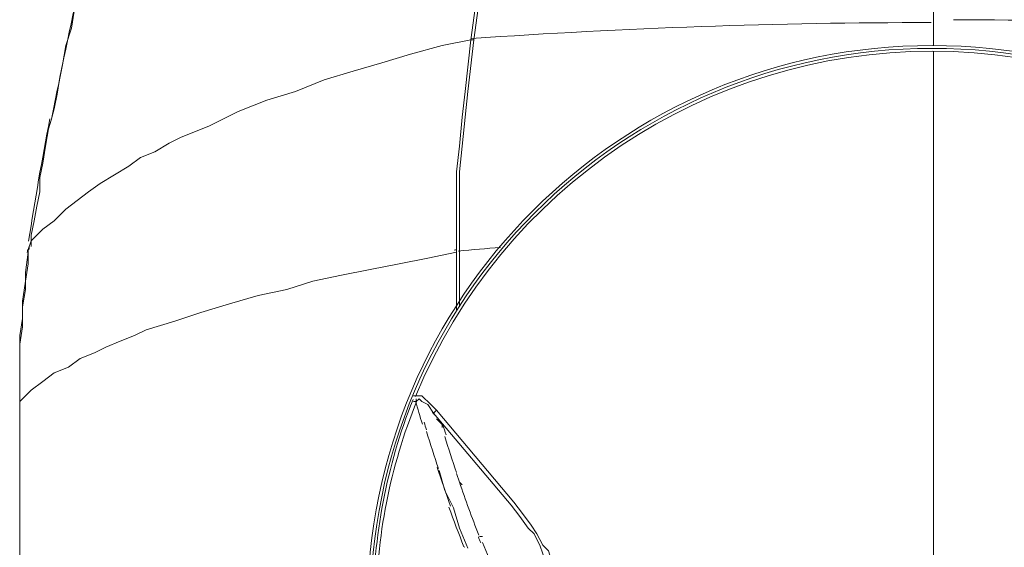
# Model space of a CAD drawing. Units: inches. Extents: x 15 to 1225, y 15 to 826.
# Drawn here: x 567 to 625, y 447 to 478 of the extents above; entities that cross this region are included whole.
import ezdxf

# ---------------------------------------------------------------- set-up
doc = ezdxf.new("R2010")
doc.units = ezdxf.units.IN
doc.header["$MEASUREMENT"] = 0
doc.layers.add('Ebene 1', color=7, linetype='Continuous')

# ---------------------------------------------------------------- blocks, each defined once
blk = doc.blocks.new('block 7')
at = {"layer": 'Ebene 1', "lineweight": 0}
for points in [[(620.383, 540.264), (620.383, 476.624)], [(620.383, 476.624), (620.383, 540.264)], [(594.66, 485.477), (593.49, 476.958)], [(593.657, 476.958), (594.827, 485.477)], [(570.774, 480.299), (570.607, 479.63), (570.44, 478.628), (570.273, 477.626), (569.939, 476.624), (569.772, 475.622), (569.605, 474.786), (569.438, 473.784), (569.27, 472.949), (569.103, 472.281)], [(593.49, 476.958), (591.82, 476.624), (589.983, 476.123), (588.312, 475.622), (586.642, 475.121), (584.972, 474.619), (583.301, 473.951), (581.631, 473.45), (579.961, 472.782), (578.29, 471.947), (576.62, 471.279), (575.952, 470.945), (575.117, 470.444), (574.282, 470.11), (573.613, 469.608), (572.778, 469.107), (571.943, 468.606), (571.275, 468.105), (570.607, 467.604), (569.939, 467.103), (569.27, 466.435), (568.602, 465.934), (567.934, 465.266)], [(593.49, 476.958), (593.156, 473.951), (592.989, 472.448), (592.822, 470.778), (592.655, 469.274), (592.655, 467.771), (592.655, 466.101), (592.655, 464.597)], [(592.822, 464.597), (592.822, 466.101), (592.822, 467.771), (592.822, 469.274), (592.989, 470.778), (593.156, 472.448), (593.323, 473.951), (593.657, 476.958)], [(593.49, 476.958), (593.657, 476.958)], [(620.383, 476.29), (620.383, 439.208)], [(569.103, 472.281), (568.936, 471.78), (568.769, 470.778), (568.602, 469.775), (568.435, 468.94), (568.435, 468.105), (568.268, 467.27), (568.101, 466.435), (567.934, 465.6)], [(569.103, 472.281), (569.103, 472.281)], [(567.934, 465.6), (567.934, 465.266)], [(567.934, 465.266), (567.767, 464.764)], [(567.767, 464.764), (567.767, 464.597)], [(567.934, 465.266), (567.934, 465.266)], [(567.934, 465.266), (567.934, 464.931)], [(567.934, 465.266), (567.934, 465.266)], [(567.767, 464.597), (567.767, 463.929), (567.6, 462.927), (567.433, 461.758), (567.433, 460.756), (567.266, 459.753), (567.266, 458.751), (567.266, 457.749), (567.266, 456.747), (567.266, 455.912)], [(592.655, 464.597), (590.985, 464.263), (589.315, 463.929), (587.644, 463.595), (585.974, 463.261), (584.304, 462.927), (582.8, 462.426), (581.13, 462.092), (579.46, 461.591), (577.789, 461.09), (576.286, 460.589), (574.616, 460.087), (573.947, 459.753), (573.112, 459.419), (572.277, 459.085), (571.609, 458.751), (570.774, 458.417), (570.106, 457.916), (569.27, 457.582), (568.602, 457.081), (567.934, 456.58), (567.6, 456.246), (567.266, 455.912)], [(567.767, 464.597), (567.6, 463.428), (567.6, 462.426), (567.433, 461.424), (567.433, 460.255), (567.266, 459.252), (567.266, 458.083), (567.266, 455.912)], [(567.767, 464.597), (567.767, 464.597)], [(592.655, 464.597), (592.655, 461.257)], [(592.822, 464.597), (592.822, 461.424)], [(590.317, 456.246), (590.15, 456.246)], [(590.317, 456.246), (590.484, 456.246)], [(590.484, 456.246), (590.651, 456.246), (590.818, 456.079), (590.985, 455.912), (591.486, 455.411)], [(567.266, 455.912), (567.266, 454.742)], [(567.266, 455.912), (567.266, 455.912)], [(567.266, 439.709), (567.266, 455.912)], [(567.266, 455.912), (567.266, 455.912)], [(590.317, 455.912), (590.15, 455.912)], [(590.317, 455.912), (590.484, 456.079)], [(590.317, 455.912), (590.317, 456.079)], [(590.317, 455.912), (590.317, 455.912)], [(590.317, 455.912), (590.317, 455.912)], [(590.484, 456.079), (590.651, 455.912), (590.985, 455.745), (591.319, 455.243)], [(591.486, 455.411), (591.319, 455.243)], [(591.319, 455.243), (591.319, 455.243)], [(591.319, 455.243), (591.319, 455.243)], [(591.319, 455.243), (595.829, 449.898), (596.33, 449.23), (596.831, 448.562), (597.165, 448.228), (597.332, 447.894), (597.499, 447.56), (597.666, 447.059), (597.833, 446.725), (598, 446.391), (598.167, 445.89), (598.334, 445.556), (598.334, 445.054), (598.501, 444.72), (598.501, 444.219), (598.501, 443.718)], [(598.836, 443.885), (598.668, 444.72), (598.668, 445.054), (598.501, 445.556), (598.334, 445.89), (598.334, 446.391), (598.167, 446.725), (598, 447.226), (597.666, 447.56), (597.499, 447.894), (597.332, 448.228), (596.998, 448.729), (596.497, 449.397), (595.996, 450.065), (591.486, 455.411)], [(567.266, 454.742), (567.266, 447.393), (567.266, 445.556), (567.266, 443.551), (567.266, 441.38)], [(591.82, 454.575), (591.486, 454.909)], [(591.82, 454.575), (591.82, 454.408)], [(591.653, 451.903), (591.987, 450.734), (592.488, 449.731), (592.822, 448.562), (593.323, 447.393)], [(591.653, 451.903), (591.653, 451.903)], [(592.822, 451.235), (592.655, 451.736)], [(592.822, 451.235), (592.989, 451.068)], [(594.159, 448.061), (593.992, 448.061)], [(594.159, 447.727), (594.159, 447.727)], [(594.159, 447.727), (594.66, 446.558)]]:
    blk.add_lwpolyline(points, dxfattribs=at)
for points in [[(570.796, 480.359), (570.204, 477.725), (569.653, 475.083), (569.141, 472.432)], [(620.242, 477.96), (611.33, 477.955), (602.421, 477.644), (593.531, 477.027)], [(646.953, 477.195), (638.495, 477.78), (630.02, 478.09), (621.541, 478.124)], [(620.299, 476.29), (607.147, 476.29), (595.292, 468.359), (590.271, 456.203)], [(650.326, 456.206), (645.305, 468.361), (633.451, 476.29), (620.299, 476.29)], [(569.02, 472.355), (568.563, 469.993), (568.152, 467.623), (567.786, 465.245)], [(567.849, 465.047), (567.834, 464.943), (567.818, 464.84), (567.803, 464.737)], [(592.675, 464.743), (592.626, 464.738), (592.577, 464.732), (592.529, 464.725)], [(595.218, 464.883), (594.396, 464.814), (593.574, 464.742), (592.752, 464.667)], [(567.723, 464.742), (567.716, 464.691), (567.708, 464.639), (567.701, 464.588)], [(590.303, 456.24), (590.304, 456.251), (590.306, 456.262), (590.307, 456.274)], [(590.134, 456.032), (588.593, 452.178), (587.804, 448.064), (587.811, 443.913)], [(590.354, 455.964), (588.795, 452.125), (587.988, 448.022), (587.978, 443.879)], [(590.275, 455.937), (590.405, 455.492), (590.538, 455.049), (590.674, 454.606)], [(591.234, 455.349), (591.279, 455.28), (591.324, 455.211), (591.37, 455.142)], [(590.775, 454.713), (590.82, 454.566), (590.865, 454.419), (590.911, 454.273)], [(591.865, 454.57), (591.926, 454.373), (591.987, 454.177), (592.049, 453.98)], [(590.913, 454.166), (591.137, 453.447), (591.368, 452.73), (591.607, 452.016)], [(591.973, 453.878), (592.192, 453.183), (592.419, 452.49), (592.653, 451.8)], [(591.53, 452.074), (591.781, 451.324), (592.042, 450.577), (592.312, 449.833)], [(592.825, 451.231), (593.185, 450.197), (593.559, 449.169), (593.946, 448.145)], [(592.219, 449.768), (592.497, 449), (592.786, 448.236), (593.085, 447.476)], [(594.067, 447.7), (594.023, 447.816), (593.977, 447.931), (593.928, 448.045)], [(593.136, 447.454), (593.128, 447.45), (593.121, 447.445), (593.113, 447.44)]]:
    blk.add_open_spline(points, degree=3, dxfattribs=at)
for points in [[(653.122, 443.802), (653.122, 461.929), (638.427, 476.624), (620.299, 476.624), (602.172, 476.624), (587.477, 461.929), (587.477, 443.802)], [(652.955, 443.802), (652.955, 461.837), (638.334, 476.457), (620.299, 476.457), (602.264, 476.457), (587.644, 461.837), (587.644, 443.802)]]:
    blk.add_open_spline(points, degree=3, knots=[0, 0, 0, 0, 1, 1, 1, 2, 2, 2, 2], dxfattribs=at)

msp = doc.modelspace()

# ---------------------------------------------------------------- block references
at = {"layer": 'Ebene 1'}
msp.add_blockref('block 7', (0, 0), dxfattribs=at)

doc.saveas('drawing.dxf')
